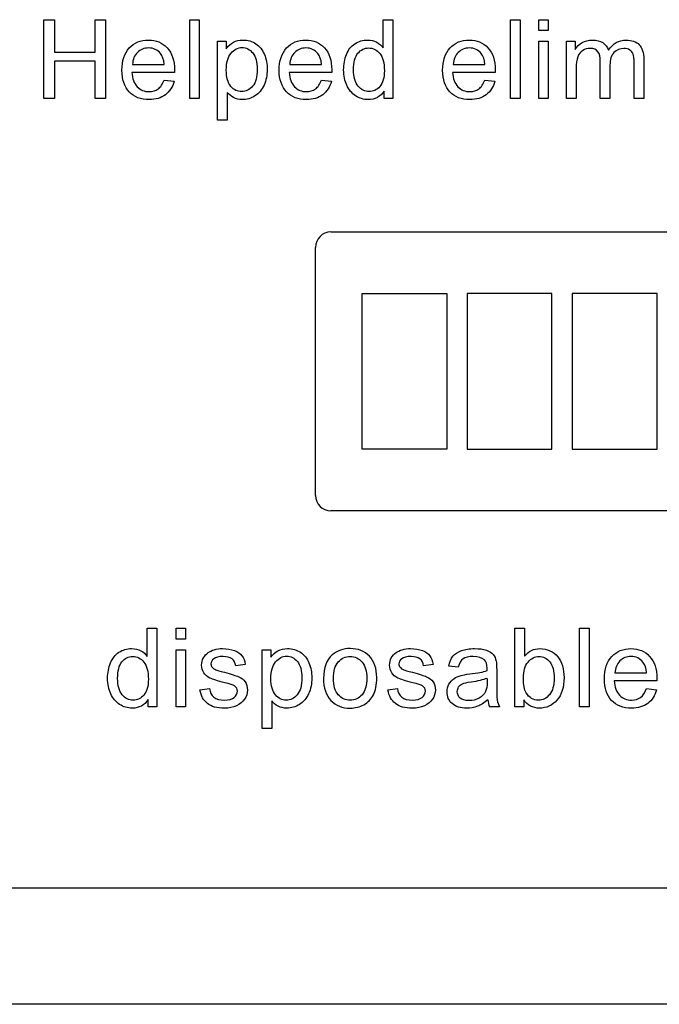
# Model space of a CAD drawing. Units: inches. Extents: x -9 to 9, y -9.6 to 11.5.
# Drawn here: x 3.6 to 4.9, y 7.5 to 9.5 of the extents above; entities that cross this region are included whole.
import ezdxf

# ---------------------------------------------------------------- set-up
doc = ezdxf.new("R2010")
doc.units = ezdxf.units.IN
doc.header["$MEASUREMENT"] = 0
doc.layers.add('Default', color=7, linetype='Continuous')

msp = doc.modelspace()

# ---------------------------------------------------------------- linework, layer by layer
at = {"layer": 'Default', "color": 7, "linetype": 'Continuous'}
for p, q in [((3.6915, 9.3108), (3.6915, 9.4641)), ((3.6915, 9.4641), (3.7118, 9.4641)), ((3.7118, 9.4641), (3.7118, 9.4011)), ((3.7911, 9.4011), (3.7911, 9.4641)), ((3.7911, 9.4641), (3.8115, 9.4641)), ((3.8115, 9.4641), (3.8115, 9.3108)), ((3.9755, 9.3108), (3.9755, 9.4641)), ((3.9755, 9.4641), (3.9943, 9.4641)), ((3.9943, 9.4641), (3.9943, 9.3108)), ((4.3527, 9.4092), (4.3527, 9.4641)), ((4.3527, 9.4641), (4.3715, 9.4641)), ((4.3715, 9.4641), (4.3715, 9.3108)), ((4.6004, 9.3108), (4.6004, 9.4641)), ((4.6004, 9.4641), (4.6192, 9.4641)), ((4.6192, 9.4641), (4.6192, 9.3108)), ((4.6555, 9.4427), (4.6555, 9.4641)), ((4.6555, 9.4641), (4.6742, 9.4641)), ((4.6742, 9.4641), (4.6742, 9.4427)), ((4.6742, 9.4427), (4.6555, 9.4427)), ((4.0299, 9.2684), (4.0299, 9.422)), ((4.0299, 9.422), (4.0469, 9.422)), ((4.0469, 9.422), (4.0469, 9.4076)), ((4.6555, 9.3108), (4.6555, 9.422)), ((4.6555, 9.422), (4.6742, 9.422)), ((4.6742, 9.422), (4.6742, 9.3108)), ((4.7096, 9.3108), (4.7096, 9.422)), ((4.7096, 9.422), (4.7263, 9.422)), ((4.7263, 9.422), (4.7263, 9.4062)), ((3.7118, 9.4011), (3.7911, 9.4011)), ((3.7118, 9.383), (3.7118, 9.3108)), ((3.7911, 9.383), (3.7118, 9.383)), ((3.7911, 9.3108), (3.7911, 9.383)), ((3.9458, 9.3615), (3.8629, 9.3615)), ((3.8641, 9.377), (3.9258, 9.377)), ((4.2522, 9.3615), (4.1694, 9.3615)), ((4.1706, 9.377), (4.2323, 9.377)), ((4.5706, 9.3615), (4.4878, 9.3615)), ((4.4891, 9.377), (4.5508, 9.377)), ((3.9256, 9.3465), (3.9451, 9.3442)), ((4.2321, 9.3465), (4.2517, 9.3442)), ((4.5506, 9.3465), (4.5701, 9.3442)), ((4.3542, 9.3108), (4.3542, 9.325)), ((3.7118, 9.3108), (3.6915, 9.3108)), ((3.8115, 9.3108), (3.7911, 9.3108)), ((3.9943, 9.3108), (3.9755, 9.3108)), ((4.0488, 9.3224), (4.0488, 9.2684)), ((4.3715, 9.3108), (4.3542, 9.3108)), ((4.6192, 9.3108), (4.6004, 9.3108)), ((4.6742, 9.3108), (4.6555, 9.3108)), ((4.7285, 9.3108), (4.7096, 9.3108)), ((4.7944, 9.3108), (4.7756, 9.3108)), ((4.8603, 9.3108), (4.8415, 9.3108)), ((4.0488, 9.2684), (4.0299, 9.2684)), ((4.2507, 9.0505), (5.9703, 9.0505)), ((4.2207, 8.5372), (4.2207, 9.0205)), ((4.3113, 8.6271), (4.3113, 8.9306)), ((4.3113, 8.9306), (4.4766, 8.9306)), ((4.4766, 8.9306), (4.4766, 8.6271)), ((4.6814, 8.9306), (4.516, 8.9306)), ((4.516, 8.9306), (4.516, 8.6271)), ((4.6814, 8.6271), (4.6814, 8.9306)), ((4.8862, 8.9306), (4.7208, 8.9306)), ((4.7208, 8.9306), (4.7208, 8.6271)), ((4.8862, 8.6271), (4.8862, 8.9306)), ((4.4766, 8.6271), (4.3113, 8.6271)), ((4.516, 8.6271), (4.6814, 8.6271)), ((4.7208, 8.6271), (4.8862, 8.6271)), ((5.9703, 8.5072), (4.2507, 8.5072)), ((3.8929, 8.2236), (3.8929, 8.2785)), ((3.8929, 8.2785), (3.9117, 8.2785)), ((3.9117, 8.2785), (3.9117, 8.1253)), ((3.9489, 8.2571), (3.9489, 8.2785)), ((3.9489, 8.2785), (3.9676, 8.2785)), ((3.9676, 8.2785), (3.9676, 8.2571)), ((4.609, 8.1253), (4.609, 8.2785)), ((4.609, 8.2785), (4.6277, 8.2785)), ((4.6277, 8.2785), (4.6277, 8.2239)), ((4.735, 8.1253), (4.735, 8.2785)), ((4.735, 8.2785), (4.7538, 8.2785)), ((4.7538, 8.2785), (4.7538, 8.1253)), ((3.9676, 8.2571), (3.9489, 8.2571)), ((3.9489, 8.1253), (3.9489, 8.2365)), ((3.9489, 8.2365), (3.9676, 8.2365)), ((3.9676, 8.2365), (3.9676, 8.1253)), ((4.1168, 8.0829), (4.1168, 8.2365)), ((4.1168, 8.2365), (4.1338, 8.2365)), ((4.1338, 8.2365), (4.1338, 8.2221)), ((4.0838, 8.2078), (4.0654, 8.2055)), ((4.45, 8.2078), (4.4314, 8.2055)), ((4.4987, 8.2025), (4.4803, 8.2049)), ((4.804, 8.1915), (4.8658, 8.1915)), ((4.8857, 8.176), (4.8028, 8.176)), ((3.9955, 8.1584), (4.014, 8.1613)), ((4.3617, 8.1584), (4.3802, 8.1613)), ((4.8655, 8.161), (4.8852, 8.1587)), ((3.8944, 8.1253), (3.8944, 8.1394)), ((4.1356, 8.1369), (4.1356, 8.0829)), ((4.6263, 8.1393), (4.6263, 8.1253)), ((3.9117, 8.1253), (3.8944, 8.1253)), ((3.9676, 8.1253), (3.9489, 8.1253)), ((4.5793, 8.1253), (4.5599, 8.1253)), ((4.6263, 8.1253), (4.609, 8.1253)), ((4.7538, 8.1253), (4.735, 8.1253)), ((4.1356, 8.0829), (4.1168, 8.0829)), ((6.8748, 7.7718), (-6.8752, 7.7718)), ((6.8748, 7.5459), (-6.8752, 7.5459))]:
    msp.add_line(p, q, dxfattribs=at)
for centre, radius, start, end in [((4.2507, 9.0205), 0.03, 90, 180), ((4.2507, 8.5372), 0.03, 180, 270), ((4.5969, 8.1421), 0.0406, 184.1282, 204.534)]:
    msp.add_arc(centre, radius, start, end, dxfattribs=at)
for points, knots in [([(3.9451, 9.3442), (3.9421, 9.3328), (3.9365, 9.324), (3.9281, 9.3177), (3.9199, 9.3115), (3.9093, 9.3084), (3.8802, 9.3084), (3.8672, 9.3134), (3.8578, 9.3233), (3.8482, 9.3334), (3.8435, 9.3474), (3.8435, 9.3841), (3.8483, 9.3986), (3.8579, 9.409), (3.8674, 9.4194), (3.88, 9.4244), (3.9102, 9.4244), (3.9223, 9.4194), (3.9317, 9.4093), (3.9411, 9.3991), (3.9459, 9.3848), (3.9459, 9.3654), (3.9458, 9.3637), (3.9458, 9.3615)], [0, 0, 0, 0, 0.095895, 0.095895, 0.095895, 0.197242, 0.197242, 0.324124, 0.324124, 0.324124, 0.460524, 0.460524, 0.600756, 0.600756, 0.600756, 0.726011, 0.726011, 0.847118, 0.847118, 0.847118, 0.991195, 0.991195, 1, 1, 1, 1]), ([(4.0469, 9.4076), (4.051, 9.4132), (4.0556, 9.4174), (4.0607, 9.4202), (4.0658, 9.4229), (4.072, 9.4244), (4.0889, 9.4244), (4.0972, 9.422), (4.1046, 9.4171), (4.1118, 9.4123), (4.1173, 9.4053), (4.1211, 9.3964), (4.1248, 9.3876), (4.1265, 9.3778), (4.1265, 9.3558), (4.1245, 9.3456), (4.1204, 9.3366), (4.1163, 9.3274), (4.1104, 9.3205), (4.1026, 9.3156), (4.0949, 9.3107), (4.0866, 9.3084), (4.0717, 9.3084), (4.0661, 9.3097), (4.0561, 9.315), (4.0519, 9.3183), (4.0488, 9.3224)], [0, 0, 0, 0, 0.077953, 0.077953, 0.077953, 0.160908, 0.160908, 0.269209, 0.269209, 0.269209, 0.380739, 0.380739, 0.380739, 0.503682, 0.503682, 0.636082, 0.636082, 0.636082, 0.752194, 0.752194, 0.752194, 0.852976, 0.852976, 0.926488, 0.926488, 1, 1, 1, 1]), ([(4.2517, 9.3442), (4.2486, 9.3328), (4.2429, 9.324), (4.2347, 9.3177), (4.2264, 9.3114), (4.2157, 9.3084), (4.1866, 9.3084), (4.1738, 9.3134), (4.1643, 9.3233), (4.1547, 9.3334), (4.1499, 9.3474), (4.1499, 9.3841), (4.1548, 9.3986), (4.1644, 9.409), (4.174, 9.4194), (4.1865, 9.4244), (4.2166, 9.4244), (4.2288, 9.4194), (4.2382, 9.4093), (4.2477, 9.3992), (4.2523, 9.3848), (4.2523, 9.3654), (4.2523, 9.3637), (4.2522, 9.3615)], [0, 0, 0, 0, 0.095844, 0.095844, 0.095844, 0.196404, 0.196404, 0.324099, 0.324099, 0.324099, 0.460582, 0.460582, 0.6009, 0.6009, 0.6009, 0.725708, 0.725708, 0.847187, 0.847187, 0.847187, 0.991199, 0.991199, 1, 1, 1, 1]), ([(4.3542, 9.325), (4.3472, 9.3139), (4.3368, 9.3084), (4.3144, 9.3084), (4.3062, 9.3108), (4.2914, 9.3206), (4.2857, 9.3274), (4.2816, 9.3362), (4.2775, 9.3448), (4.2755, 9.3549), (4.2755, 9.3774), (4.2773, 9.3874), (4.2846, 9.4055), (4.2901, 9.4124), (4.2975, 9.4172), (4.3049, 9.422), (4.313, 9.4244), (4.3288, 9.4244), (4.3347, 9.423), (4.3399, 9.4202), (4.3452, 9.4173), (4.3494, 9.4138), (4.3527, 9.4092)], [0, 0, 0, 0, 0.163764, 0.163764, 0.268866, 0.268866, 0.373968, 0.373968, 0.373968, 0.499449, 0.499449, 0.621569, 0.621569, 0.743688, 0.743688, 0.743688, 0.851482, 0.851482, 0.929333, 0.929333, 0.929333, 1, 1, 1, 1]), ([(4.5701, 9.3442), (4.5671, 9.3328), (4.5614, 9.324), (4.5531, 9.3177), (4.5448, 9.3114), (4.5342, 9.3084), (4.505, 9.3084), (4.4922, 9.3134), (4.4826, 9.3233), (4.4731, 9.3333), (4.4684, 9.3474), (4.4684, 9.3841), (4.4733, 9.3986), (4.4828, 9.409), (4.4924, 9.4194), (4.5049, 9.4244), (4.5351, 9.4244), (4.5472, 9.4194), (4.5567, 9.4093), (4.5661, 9.3992), (4.5707, 9.3848), (4.5707, 9.3654), (4.5707, 9.3637), (4.5706, 9.3615)], [0, 0, 0, 0, 0.095827, 0.095827, 0.095827, 0.196479, 0.196479, 0.32429, 0.32429, 0.32429, 0.460714, 0.460714, 0.600971, 0.600971, 0.600971, 0.725757, 0.725757, 0.847215, 0.847215, 0.847215, 0.991201, 0.991201, 1, 1, 1, 1]), ([(4.7263, 9.4062), (4.7299, 9.4117), (4.7345, 9.4161), (4.7403, 9.4195), (4.746, 9.4228), (4.7527, 9.4244), (4.7683, 9.4244), (4.7751, 9.4227), (4.7803, 9.4193), (4.7856, 9.4157), (4.7893, 9.411), (4.7914, 9.4049)], [0, 0, 0, 0, 0.243505, 0.243505, 0.243505, 0.490419, 0.490419, 0.768198, 0.768198, 0.768198, 1, 1, 1, 1]), ([(4.7914, 9.4049), (4.8003, 9.4179), (4.8118, 9.4244), (4.8369, 9.4244), (4.8455, 9.4214), (4.8514, 9.4153), (4.8573, 9.4091), (4.8603, 9.3997), (4.8603, 9.3871), (4.8603, 9.3617), (4.8603, 9.3362), (4.8603, 9.3108)], [0, 0, 0, 0, 0.221638, 0.221638, 0.393847, 0.393847, 0.393847, 0.5664, 0.5664, 0.5664, 1, 1, 1, 1]), ([(3.9258, 9.377), (3.925, 9.3864), (3.9226, 9.3933), (3.9188, 9.3981), (3.9129, 9.4054), (3.905, 9.4089), (3.8956, 9.409), (3.8869, 9.4091), (3.8797, 9.406), (3.8738, 9.4002), (3.8679, 9.3945), (3.8647, 9.3867), (3.8641, 9.377)], [0, 0, 0, 0, 0.227715, 0.227715, 0.227715, 0.49605, 0.49605, 0.49605, 0.739939, 0.739939, 0.739939, 1, 1, 1, 1]), ([(3.9258, 9.377), (3.925, 9.3864), (3.9226, 9.3933), (3.9188, 9.3981), (3.9129, 9.4054), (3.905, 9.4089), (3.8956, 9.409), (3.8869, 9.4091), (3.8797, 9.406), (3.8738, 9.4002), (3.8679, 9.3945), (3.8647, 9.3867), (3.8641, 9.377)], [0, 0, 0, 0, 0.227715, 0.227715, 0.227715, 0.49605, 0.49605, 0.49605, 0.739939, 0.739939, 0.739939, 1, 1, 1, 1]), ([(4.0469, 9.3659), (4.0469, 9.3515), (4.0499, 9.3409), (4.0615, 9.3273), (4.0684, 9.3238), (4.0767, 9.3239), (4.0851, 9.324), (4.0922, 9.3274), (4.0982, 9.3345), (4.1042, 9.3416), (4.1072, 9.3526), (4.1072, 9.3816), (4.1042, 9.3922), (4.0926, 9.4062), (4.0856, 9.4098), (4.0695, 9.4098), (4.0624, 9.406), (4.0562, 9.3986), (4.0499, 9.3911), (4.0469, 9.3802), (4.0469, 9.3659)], [0, 0, 0, 0, 0.122977, 0.122977, 0.245954, 0.245954, 0.245954, 0.351824, 0.351824, 0.351824, 0.481642, 0.481642, 0.605236, 0.605236, 0.728831, 0.728831, 0.852425, 0.852425, 0.852425, 1, 1, 1, 1]), ([(4.2323, 9.377), (4.2315, 9.3864), (4.2292, 9.3933), (4.2252, 9.3981), (4.2192, 9.4053), (4.2115, 9.4089), (4.202, 9.409), (4.1934, 9.4091), (4.1862, 9.406), (4.1803, 9.4002), (4.1744, 9.3945), (4.1712, 9.3867), (4.1706, 9.377)], [0, 0, 0, 0, 0.228372, 0.228372, 0.228372, 0.496681, 0.496681, 0.496681, 0.739747, 0.739747, 0.739747, 1, 1, 1, 1]), ([(4.2323, 9.377), (4.2315, 9.3864), (4.2292, 9.3933), (4.2252, 9.3981), (4.2192, 9.4053), (4.2115, 9.4089), (4.202, 9.409), (4.1934, 9.4091), (4.1862, 9.406), (4.1803, 9.4002), (4.1744, 9.3945), (4.1712, 9.3867), (4.1706, 9.377)], [0, 0, 0, 0, 0.228372, 0.228372, 0.228372, 0.496681, 0.496681, 0.496681, 0.739747, 0.739747, 0.739747, 1, 1, 1, 1]), ([(4.2948, 9.3663), (4.2948, 9.3521), (4.2979, 9.3415), (4.3099, 9.3274), (4.3169, 9.3238), (4.3251, 9.3239), (4.3333, 9.324), (4.3403, 9.3272), (4.3519, 9.3406), (4.3548, 9.3509), (4.3548, 9.3799), (4.3518, 9.3911), (4.3459, 9.3983), (4.3401, 9.4053), (4.3329, 9.4089), (4.3242, 9.409), (4.3159, 9.4091), (4.3089, 9.4055), (4.3033, 9.3987), (4.2976, 9.3918), (4.2948, 9.3811), (4.2948, 9.3663)], [0, 0, 0, 0, 0.124671, 0.124671, 0.249342, 0.249342, 0.249342, 0.376658, 0.376658, 0.503974, 0.503974, 0.64346, 0.64346, 0.64346, 0.750487, 0.750487, 0.750487, 0.854102, 0.854102, 0.854102, 1, 1, 1, 1]), ([(4.5508, 9.377), (4.5499, 9.3864), (4.5476, 9.3933), (4.5436, 9.3981), (4.5377, 9.4053), (4.53, 9.4089), (4.5204, 9.409), (4.5119, 9.4091), (4.5046, 9.406), (4.4987, 9.4002), (4.4929, 9.3945), (4.4897, 9.3867), (4.4891, 9.377)], [0, 0, 0, 0, 0.228372, 0.228372, 0.228372, 0.496681, 0.496681, 0.496681, 0.739747, 0.739747, 0.739747, 1, 1, 1, 1]), ([(4.5508, 9.377), (4.5499, 9.3864), (4.5476, 9.3933), (4.5436, 9.3981), (4.5377, 9.4053), (4.53, 9.4089), (4.5204, 9.409), (4.5119, 9.4091), (4.5046, 9.406), (4.4987, 9.4002), (4.4929, 9.3945), (4.4897, 9.3867), (4.4891, 9.377)], [0, 0, 0, 0, 0.228372, 0.228372, 0.228372, 0.496681, 0.496681, 0.496681, 0.739747, 0.739747, 0.739747, 1, 1, 1, 1]), ([(4.7756, 9.3108), (4.7756, 9.3348), (4.7756, 9.3589), (4.7756, 9.3829), (4.7756, 9.3913), (4.7741, 9.3976), (4.768, 9.4059), (4.7629, 9.4081), (4.7507, 9.4081), (4.7458, 9.4066), (4.7413, 9.4039), (4.7367, 9.4011), (4.7335, 9.397), (4.7315, 9.3916), (4.7296, 9.3861), (4.7285, 9.3784), (4.7285, 9.3683), (4.7285, 9.3492), (4.7285, 9.33), (4.7285, 9.3108)], [0, 0, 0, 0, 0.325737, 0.325737, 0.325737, 0.410929, 0.410929, 0.496121, 0.496121, 0.561268, 0.561268, 0.561268, 0.63377, 0.63377, 0.63377, 0.740083, 0.740083, 0.740083, 1, 1, 1, 1]), ([(4.7756, 9.3108), (4.7756, 9.3348), (4.7756, 9.3589), (4.7756, 9.3829), (4.7756, 9.3913), (4.7741, 9.3976), (4.768, 9.4059), (4.7629, 9.4081), (4.7507, 9.4081), (4.7458, 9.4066), (4.7413, 9.4039), (4.7367, 9.4011), (4.7335, 9.397), (4.7315, 9.3916), (4.7296, 9.3861), (4.7285, 9.3784), (4.7285, 9.3683), (4.7285, 9.3492), (4.7285, 9.33), (4.7285, 9.3108)], [0, 0, 0, 0, 0.325737, 0.325737, 0.325737, 0.410929, 0.410929, 0.496121, 0.496121, 0.561268, 0.561268, 0.561268, 0.63377, 0.63377, 0.63377, 0.740083, 0.740083, 0.740083, 1, 1, 1, 1]), ([(4.8415, 9.3108), (4.8415, 9.3341), (4.8415, 9.3574), (4.8415, 9.3808), (4.8415, 9.3882), (4.8409, 9.3937), (4.8397, 9.397), (4.8384, 9.4003), (4.8362, 9.403), (4.8331, 9.405), (4.8299, 9.4071), (4.826, 9.4081), (4.8138, 9.4081), (4.8073, 9.4054), (4.8022, 9.4002), (4.7971, 9.395), (4.7944, 9.3867), (4.7944, 9.3753), (4.7944, 9.3538), (4.7944, 9.3323), (4.7944, 9.3108)], [0, 0, 0, 0, 0.315494, 0.315494, 0.315494, 0.3893, 0.3893, 0.3893, 0.437128, 0.437128, 0.437128, 0.49133, 0.49133, 0.588389, 0.588389, 0.588389, 0.70935, 0.70935, 0.70935, 1, 1, 1, 1]), ([(4.8415, 9.3108), (4.8415, 9.3341), (4.8415, 9.3574), (4.8415, 9.3808), (4.8415, 9.3882), (4.8409, 9.3937), (4.8397, 9.397), (4.8384, 9.4003), (4.8362, 9.403), (4.8331, 9.405), (4.8299, 9.4071), (4.826, 9.4081), (4.8138, 9.4081), (4.8073, 9.4054), (4.8022, 9.4002), (4.7971, 9.395), (4.7944, 9.3867), (4.7944, 9.3753), (4.7944, 9.3538), (4.7944, 9.3323), (4.7944, 9.3108)], [0, 0, 0, 0, 0.315494, 0.315494, 0.315494, 0.3893, 0.3893, 0.3893, 0.437128, 0.437128, 0.437128, 0.49133, 0.49133, 0.588389, 0.588389, 0.588389, 0.70935, 0.70935, 0.70935, 1, 1, 1, 1]), ([(3.8629, 9.3615), (3.8636, 9.3493), (3.867, 9.34), (3.8733, 9.3335), (3.8794, 9.3271), (3.8871, 9.3238), (3.8964, 9.3239), (3.9033, 9.324), (3.9092, 9.3257), (3.914, 9.3292), (3.9189, 9.3329), (3.9227, 9.3386), (3.9256, 9.3465)], [0, 0, 0, 0, 0.317284, 0.317284, 0.317284, 0.585446, 0.585446, 0.585446, 0.780065, 0.780065, 0.780065, 1, 1, 1, 1]), ([(4.1694, 9.3615), (4.1701, 9.3493), (4.1736, 9.34), (4.1797, 9.3335), (4.1858, 9.327), (4.1936, 9.3238), (4.2029, 9.3239), (4.2098, 9.324), (4.2156, 9.3257), (4.2205, 9.3292), (4.2254, 9.3328), (4.2293, 9.3386), (4.2321, 9.3465)], [0, 0, 0, 0, 0.316529, 0.316529, 0.316529, 0.585679, 0.585679, 0.585679, 0.78011, 0.78011, 0.78011, 1, 1, 1, 1]), ([(4.4878, 9.3615), (4.4885, 9.3493), (4.4919, 9.34), (4.4981, 9.3335), (4.5043, 9.3271), (4.5121, 9.3238), (4.5213, 9.3239), (4.5283, 9.324), (4.5341, 9.3257), (4.5389, 9.3292), (4.5439, 9.3328), (4.5477, 9.3386), (4.5506, 9.3465)], [0, 0, 0, 0, 0.316698, 0.316698, 0.316698, 0.585689, 0.585689, 0.585689, 0.780116, 0.780116, 0.780116, 1, 1, 1, 1]), ([(3.8944, 8.1394), (3.8874, 8.1283), (3.877, 8.1228), (3.8545, 8.1228), (3.8464, 8.1253), (3.839, 8.1302), (3.8316, 8.1351), (3.8258, 8.1419), (3.8217, 8.1506), (3.8177, 8.1593), (3.8156, 8.1694), (3.8156, 8.1919), (3.8175, 8.2018), (3.8212, 8.2109), (3.825, 8.2199), (3.8304, 8.2269), (3.8451, 8.2365), (3.8533, 8.2389), (3.8691, 8.2389), (3.875, 8.2375), (3.8854, 8.2318), (3.8897, 8.2282), (3.8929, 8.2236)], [0, 0, 0, 0, 0.158304, 0.158304, 0.261084, 0.261084, 0.261084, 0.374123, 0.374123, 0.374123, 0.504629, 0.504629, 0.631639, 0.631639, 0.631639, 0.737394, 0.737394, 0.84315, 0.84315, 0.921575, 0.921575, 1, 1, 1, 1]), ([(4.014, 8.1613), (4.0151, 8.1539), (4.018, 8.1482), (4.0228, 8.1443), (4.0276, 8.1404), (4.0343, 8.1383), (4.043, 8.1384), (4.0516, 8.1385), (4.0581, 8.1401), (4.0623, 8.1436), (4.0665, 8.1471), (4.0686, 8.1512), (4.0686, 8.1602), (4.0668, 8.1636), (4.063, 8.166), (4.0605, 8.1676), (4.0541, 8.1698), (4.0438, 8.1724), (4.03, 8.1759), (4.0203, 8.1788), (4.0098, 8.1839), (4.0057, 8.1875), (4.0002, 8.1964), (3.9988, 8.2014), (3.9988, 8.2118), (4, 8.2164), (4.0022, 8.2206), (4.0045, 8.2248), (4.0076, 8.2283), (4.0115, 8.2312), (4.0144, 8.2333), (4.0184, 8.2351), (4.0235, 8.2367), (4.0285, 8.2382), (4.034, 8.2389), (4.0485, 8.2389), (4.0561, 8.2376), (4.0627, 8.2351), (4.0694, 8.2327), (4.0742, 8.2292), (4.0774, 8.225), (4.0805, 8.2207), (4.0827, 8.215), (4.0838, 8.2078)], [0, 0, 0, 0, 0.06797, 0.06797, 0.06797, 0.142295, 0.142295, 0.142295, 0.213034, 0.213034, 0.213034, 0.261933, 0.261933, 0.30459, 0.30459, 0.30459, 0.375095, 0.375095, 0.375095, 0.442583, 0.442583, 0.510071, 0.510071, 0.577558, 0.577558, 0.639953, 0.639953, 0.639953, 0.689145, 0.689145, 0.689145, 0.735171, 0.735171, 0.735171, 0.789641, 0.789641, 0.873293, 0.873293, 0.873293, 0.936064, 0.936064, 0.936064, 1, 1, 1, 1]), ([(4.1338, 8.2221), (4.1378, 8.2277), (4.1424, 8.2319), (4.1475, 8.2346), (4.1527, 8.2374), (4.1589, 8.2389), (4.1757, 8.2389), (4.1841, 8.2365), (4.1914, 8.2316), (4.1987, 8.2267), (4.2041, 8.2198), (4.2079, 8.2109), (4.2116, 8.2021), (4.2135, 8.1923), (4.2135, 8.1703), (4.2115, 8.1601), (4.2073, 8.151), (4.2031, 8.1419), (4.1973, 8.1349), (4.1895, 8.1301), (4.1817, 8.1252), (4.1735, 8.1228), (4.1585, 8.1228), (4.1529, 8.1241), (4.1429, 8.1294), (4.1388, 8.1328), (4.1356, 8.1369)], [0, 0, 0, 0, 0.077942, 0.077942, 0.077942, 0.160229, 0.160229, 0.269172, 0.269172, 0.269172, 0.380686, 0.380686, 0.380686, 0.503712, 0.503712, 0.636202, 0.636202, 0.636202, 0.752289, 0.752289, 0.752289, 0.853033, 0.853033, 0.926516, 0.926516, 1, 1, 1, 1]), ([(4.2363, 8.1809), (4.2363, 8.2014), (4.242, 8.2166), (4.2534, 8.2266), (4.2628, 8.2348), (4.2746, 8.2389), (4.3035, 8.2389), (4.3159, 8.2338), (4.3352, 8.2139), (4.34, 8.2), (4.34, 8.1681), (4.3379, 8.1568), (4.3293, 8.1405), (4.3231, 8.1341), (4.315, 8.1296), (4.3068, 8.1251), (4.2979, 8.1228), (4.2727, 8.1228), (4.2602, 8.1278), (4.2411, 8.1478), (4.2363, 8.1621), (4.2363, 8.1809)], [0, 0, 0, 0, 0.14296, 0.14296, 0.14296, 0.247418, 0.247418, 0.364348, 0.364348, 0.481279, 0.481279, 0.575905, 0.575905, 0.670531, 0.670531, 0.670531, 0.748976, 0.748976, 0.874488, 0.874488, 1, 1, 1, 1]), ([(4.3802, 8.1613), (4.3812, 8.1539), (4.3842, 8.1482), (4.389, 8.1443), (4.3938, 8.1404), (4.4005, 8.1383), (4.4091, 8.1384), (4.4178, 8.1385), (4.4242, 8.1401), (4.4285, 8.1436), (4.4328, 8.147), (4.4348, 8.1512), (4.4348, 8.1602), (4.433, 8.1636), (4.4292, 8.166), (4.4267, 8.1676), (4.4201, 8.1698), (4.41, 8.1724), (4.3961, 8.176), (4.3865, 8.1788), (4.3812, 8.1814), (4.3759, 8.184), (4.3719, 8.1875), (4.3664, 8.1964), (4.365, 8.2014), (4.365, 8.2118), (4.3661, 8.2164), (4.3684, 8.2206), (4.3708, 8.2248), (4.3737, 8.2283), (4.3776, 8.2312), (4.3805, 8.2333), (4.3846, 8.2351), (4.3896, 8.2367), (4.3947, 8.2382), (4.4001, 8.2389), (4.4146, 8.2389), (4.4223, 8.2376), (4.4289, 8.2351), (4.4356, 8.2327), (4.4404, 8.2292), (4.4435, 8.225), (4.4466, 8.2206), (4.4488, 8.215), (4.45, 8.2078)], [0, 0, 0, 0, 0.067973, 0.067973, 0.067973, 0.1423, 0.1423, 0.1423, 0.213018, 0.213018, 0.213018, 0.261943, 0.261943, 0.304623, 0.304623, 0.304623, 0.375125, 0.375125, 0.375125, 0.479527, 0.479527, 0.479527, 0.534413, 0.534413, 0.589298, 0.589298, 0.640041, 0.640041, 0.640041, 0.688971, 0.688971, 0.688971, 0.734988, 0.734988, 0.734988, 0.79019, 0.79019, 0.873477, 0.873477, 0.873477, 0.936001, 0.936001, 0.936001, 1, 1, 1, 1]), ([(4.4803, 8.2049), (4.4819, 8.2127), (4.4847, 8.219), (4.4924, 8.2286), (4.4979, 8.2324), (4.5052, 8.2349), (4.5125, 8.2375), (4.5209, 8.2389), (4.54, 8.2389), (4.5477, 8.2378), (4.5537, 8.2355), (4.5596, 8.2333), (4.564, 8.2306), (4.5669, 8.2272), (4.5697, 8.2239), (4.5715, 8.2196), (4.5727, 8.2145), (4.5734, 8.2112), (4.5737, 8.2054), (4.5737, 8.1971), (4.5737, 8.1887), (4.5737, 8.1803), (4.5737, 8.1719), (4.5737, 8.1543), (4.574, 8.1432), (4.5748, 8.1386), (4.5756, 8.1339), (4.577, 8.1294), (4.5793, 8.1253)], [0, 0, 0, 0, 0.097848, 0.097848, 0.195695, 0.195695, 0.195695, 0.313397, 0.313397, 0.429847, 0.429847, 0.429847, 0.504625, 0.504625, 0.504625, 0.571782, 0.571782, 0.571782, 0.654788, 0.654788, 0.654788, 0.774348, 0.774348, 0.774348, 0.932831, 0.932831, 0.932831, 1, 1, 1, 1]), ([(4.6277, 8.2239), (4.6357, 8.2339), (4.6458, 8.2389), (4.6649, 8.2389), (4.6714, 8.2375), (4.6774, 8.2347), (4.6835, 8.2319), (4.6885, 8.2281), (4.6925, 8.2231), (4.6964, 8.2182), (4.6995, 8.2121), (4.7016, 8.2051), (4.7038, 8.198), (4.705, 8.1905), (4.705, 8.1635), (4.7003, 8.1488), (4.6816, 8.128), (4.6703, 8.1228), (4.644, 8.1228), (4.6337, 8.1283), (4.6263, 8.1393)], [0, 0, 0, 0, 0.147264, 0.147264, 0.229486, 0.229486, 0.229486, 0.309546, 0.309546, 0.309546, 0.394344, 0.394344, 0.394344, 0.469442, 0.469442, 0.647206, 0.647206, 0.824971, 0.824971, 1, 1, 1, 1]), ([(4.8852, 8.1587), (4.8821, 8.1473), (4.8764, 8.1385), (4.8681, 8.1322), (4.8598, 8.126), (4.8492, 8.1228), (4.8201, 8.1228), (4.8073, 8.1278), (4.7977, 8.1378), (4.7881, 8.1478), (4.7835, 8.1618), (4.7835, 8.1986), (4.7883, 8.213), (4.7979, 8.2234), (4.8075, 8.2337), (4.82, 8.2389), (4.8502, 8.2389), (4.8623, 8.2338), (4.8716, 8.2237), (4.8811, 8.2135), (4.8858, 8.1993), (4.8858, 8.1798), (4.8858, 8.1781), (4.8857, 8.176)], [0, 0, 0, 0, 0.096062, 0.096062, 0.096062, 0.197398, 0.197398, 0.324267, 0.324267, 0.324267, 0.46076, 0.46076, 0.601086, 0.601086, 0.601086, 0.725755, 0.725755, 0.8471, 0.8471, 0.8471, 0.991194, 0.991194, 1, 1, 1, 1]), ([(3.8351, 8.1808), (3.8351, 8.1666), (3.838, 8.1559), (3.85, 8.1419), (3.8572, 8.1383), (3.8653, 8.1384), (3.8736, 8.1385), (3.8806, 8.1417), (3.8864, 8.1484), (3.8922, 8.1551), (3.895, 8.1654), (3.895, 8.1944), (3.8921, 8.2056), (3.8862, 8.2127), (3.8804, 8.2198), (3.8731, 8.2233), (3.8645, 8.2234), (3.8562, 8.2235), (3.8491, 8.22), (3.8435, 8.2131), (3.8378, 8.2062), (3.8351, 8.1955), (3.8351, 8.1808)], [0, 0, 0, 0, 0.124773, 0.124773, 0.249546, 0.249546, 0.249546, 0.352582, 0.352582, 0.352582, 0.491434, 0.491434, 0.643558, 0.643558, 0.643558, 0.750526, 0.750526, 0.750526, 0.854119, 0.854119, 0.854119, 1, 1, 1, 1]), ([(4.0654, 8.2055), (4.0645, 8.2111), (4.0621, 8.2155), (4.058, 8.2186), (4.054, 8.2217), (4.0483, 8.2233), (4.041, 8.2234), (4.0324, 8.2235), (4.0263, 8.2219), (4.0226, 8.219), (4.0189, 8.2161), (4.017, 8.2128), (4.017, 8.2066), (4.0178, 8.2044), (4.0193, 8.2025), (4.0209, 8.2005), (4.0232, 8.1988), (4.0266, 8.1975), (4.0284, 8.1967), (4.034, 8.1952), (4.0432, 8.1927), (4.0565, 8.189), (4.0658, 8.1862), (4.0764, 8.1817), (4.0805, 8.1784), (4.0835, 8.174), (4.0864, 8.1697), (4.088, 8.1644), (4.088, 8.1516), (4.0861, 8.1457), (4.0825, 8.1402), (4.0787, 8.1347), (4.0735, 8.1304), (4.0666, 8.1274), (4.0596, 8.1244), (4.0519, 8.1228), (4.0287, 8.1228), (4.0176, 8.1258), (4.0101, 8.1318), (4.0025, 8.1378), (3.9976, 8.1465), (3.9955, 8.1584)], [0, 0, 0, 0, 0.053297, 0.053297, 0.053297, 0.115338, 0.115338, 0.115338, 0.181886, 0.181886, 0.181886, 0.221736, 0.221736, 0.247584, 0.247584, 0.247584, 0.278267, 0.278267, 0.278267, 0.337903, 0.337903, 0.337903, 0.416185, 0.416185, 0.494467, 0.494467, 0.494467, 0.556724, 0.556724, 0.617993, 0.617993, 0.617993, 0.689504, 0.689504, 0.689504, 0.766265, 0.766265, 0.893011, 0.893011, 0.893011, 1, 1, 1, 1]), ([(4.1338, 8.1804), (4.1338, 8.166), (4.1367, 8.1554), (4.1483, 8.1418), (4.1553, 8.1383), (4.1636, 8.1384), (4.1719, 8.1385), (4.1791, 8.1419), (4.1851, 8.149), (4.191, 8.1561), (4.194, 8.167), (4.194, 8.196), (4.1912, 8.2066), (4.1853, 8.2137), (4.1794, 8.2206), (4.1725, 8.2242), (4.1564, 8.2242), (4.1492, 8.2205), (4.143, 8.213), (4.1368, 8.2056), (4.1338, 8.1946), (4.1338, 8.1804)], [0, 0, 0, 0, 0.123173, 0.123173, 0.246347, 0.246347, 0.246347, 0.351805, 0.351805, 0.351805, 0.500969, 0.500969, 0.642981, 0.642981, 0.642981, 0.747708, 0.747708, 0.852435, 0.852435, 0.852435, 1, 1, 1, 1]), ([(4.2556, 8.1809), (4.2556, 8.1666), (4.2588, 8.156), (4.2649, 8.149), (4.2711, 8.1419), (4.2788, 8.1383), (4.2882, 8.1384), (4.2975, 8.1385), (4.3052, 8.1419), (4.3176, 8.1561), (4.3207, 8.1669), (4.3207, 8.1952), (4.3175, 8.2057), (4.3114, 8.2127), (4.3052, 8.2199), (4.2975, 8.2233), (4.2882, 8.2234), (4.2788, 8.2235), (4.2711, 8.2199), (4.2649, 8.2128), (4.2587, 8.2058), (4.2556, 8.1951), (4.2556, 8.1809)], [0, 0, 0, 0, 0.140409, 0.140409, 0.140409, 0.250148, 0.250148, 0.250148, 0.383223, 0.383223, 0.516298, 0.516298, 0.640132, 0.640132, 0.640132, 0.749464, 0.749464, 0.749464, 0.859115, 0.859115, 0.859115, 1, 1, 1, 1]), ([(4.4314, 8.2055), (4.4306, 8.2111), (4.4282, 8.2155), (4.4202, 8.2218), (4.4145, 8.2233), (4.4072, 8.2234), (4.3986, 8.2235), (4.3923, 8.2219), (4.385, 8.2162), (4.3832, 8.2128), (4.3832, 8.2066), (4.3839, 8.2044), (4.3854, 8.2025), (4.387, 8.2005), (4.3894, 8.1988), (4.3927, 8.1975), (4.3946, 8.1967), (4.4001, 8.1952), (4.4094, 8.1927), (4.4226, 8.189), (4.432, 8.1862), (4.4425, 8.1817), (4.4466, 8.1784), (4.4497, 8.174), (4.4526, 8.1698), (4.4542, 8.1644), (4.4542, 8.1516), (4.4523, 8.1457), (4.4487, 8.1402), (4.4449, 8.1347), (4.4397, 8.1304), (4.4328, 8.1274), (4.4258, 8.1244), (4.418, 8.1228), (4.3948, 8.1228), (4.3838, 8.1258), (4.3763, 8.1318), (4.3687, 8.1378), (4.3637, 8.1465), (4.3617, 8.1584)], [0, 0, 0, 0, 0.05756, 0.05756, 0.11512, 0.11512, 0.11512, 0.165053, 0.165053, 0.214986, 0.214986, 0.247375, 0.247375, 0.247375, 0.278027, 0.278027, 0.278027, 0.33799, 0.33799, 0.33799, 0.416238, 0.416238, 0.494486, 0.494486, 0.494486, 0.556746, 0.556746, 0.618018, 0.618018, 0.618018, 0.689513, 0.689513, 0.689513, 0.766259, 0.766259, 0.89298, 0.89298, 0.89298, 1, 1, 1, 1]), ([(4.555, 8.1959), (4.5551, 8.1985), (4.5551, 8.2001), (4.5551, 8.2085), (4.5533, 8.2139), (4.5497, 8.217), (4.5449, 8.2213), (4.5376, 8.2233), (4.5281, 8.2234), (4.5191, 8.2235), (4.5125, 8.2218), (4.5039, 8.2157), (4.5008, 8.2103), (4.4987, 8.2025)], [0, 0, 0, 0, 0.022429, 0.022429, 0.26274, 0.26274, 0.26274, 0.532837, 0.532837, 0.532837, 0.766418, 0.766418, 1, 1, 1, 1]), ([(4.6257, 8.1817), (4.6257, 8.1683), (4.6275, 8.1588), (4.6311, 8.1529), (4.637, 8.1431), (4.6451, 8.1383), (4.6552, 8.1384), (4.6635, 8.1385), (4.6706, 8.1419), (4.6826, 8.1561), (4.6857, 8.1668), (4.6857, 8.1954), (4.6828, 8.2061), (4.677, 8.213), (4.6713, 8.2199), (4.6643, 8.2233), (4.656, 8.2234), (4.6478, 8.2235), (4.6408, 8.2198), (4.6287, 8.2055), (4.6257, 8.1952), (4.6257, 8.1817)], [0, 0, 0, 0, 0.12692, 0.12692, 0.12692, 0.253563, 0.253563, 0.253563, 0.38461, 0.38461, 0.515656, 0.515656, 0.649531, 0.649531, 0.649531, 0.753184, 0.753184, 0.753184, 0.876592, 0.876592, 1, 1, 1, 1]), ([(4.8658, 8.1915), (4.865, 8.2008), (4.8626, 8.2077), (4.8587, 8.2125), (4.8528, 8.2198), (4.845, 8.2233), (4.8355, 8.2234), (4.8269, 8.2235), (4.8196, 8.2205), (4.8138, 8.2147), (4.808, 8.2088), (4.8046, 8.2011), (4.804, 8.1915)], [0, 0, 0, 0, 0.228113, 0.228113, 0.228113, 0.496518, 0.496518, 0.496518, 0.739562, 0.739562, 0.739562, 1, 1, 1, 1]), ([(4.8658, 8.1915), (4.865, 8.2008), (4.8626, 8.2077), (4.8587, 8.2125), (4.8528, 8.2198), (4.845, 8.2233), (4.8355, 8.2234), (4.8269, 8.2235), (4.8196, 8.2205), (4.8138, 8.2147), (4.808, 8.2088), (4.8046, 8.2011), (4.804, 8.1915)], [0, 0, 0, 0, 0.228113, 0.228113, 0.228113, 0.496518, 0.496518, 0.496518, 0.739562, 0.739562, 0.739562, 1, 1, 1, 1]), ([(4.5564, 8.1392), (4.5494, 8.1332), (4.5427, 8.129), (4.5362, 8.1265), (4.5298, 8.124), (4.5228, 8.1228), (4.503, 8.1228), (4.4935, 8.1258), (4.4869, 8.1318), (4.4804, 8.1377), (4.4769, 8.1453), (4.4769, 8.1601), (4.4783, 8.1651), (4.4807, 8.1696), (4.4832, 8.1741), (4.4865, 8.1777), (4.4906, 8.1804), (4.4946, 8.183), (4.4991, 8.1852), (4.5042, 8.1866), (4.5079, 8.1875), (4.5136, 8.1885), (4.5211, 8.1894), (4.5365, 8.1913), (4.5478, 8.1934), (4.555, 8.1959)], [0, 0, 0, 0, 0.120624, 0.120624, 0.120624, 0.218762, 0.218762, 0.381428, 0.381428, 0.381428, 0.513306, 0.513306, 0.589279, 0.589279, 0.589279, 0.663708, 0.663708, 0.663708, 0.739519, 0.739519, 0.739519, 0.825876, 0.825876, 0.825876, 1, 1, 1, 1]), ([(4.5027, 8.1425), (4.4989, 8.1458), (4.497, 8.1501), (4.497, 8.1585), (4.4979, 8.1614), (4.4996, 8.1642), (4.5014, 8.1669), (4.5038, 8.169), (4.5071, 8.1704), (4.5103, 8.1717), (4.5158, 8.173), (4.5237, 8.1741), (4.5375, 8.1761), (4.5479, 8.1785), (4.5548, 8.1813)], [0, 0, 0, 0, 0.175771, 0.175771, 0.288264, 0.288264, 0.288264, 0.40724, 0.40724, 0.40724, 0.613203, 0.613203, 0.613203, 1, 1, 1, 1]), ([(4.5548, 8.1813), (4.5549, 8.179), (4.555, 8.1767), (4.555, 8.1743), (4.555, 8.166), (4.554, 8.1596), (4.552, 8.1554), (4.5492, 8.1498), (4.545, 8.1455), (4.5393, 8.1423), (4.5336, 8.139), (4.527, 8.1375), (4.5123, 8.1375), (4.5065, 8.1391), (4.5027, 8.1425)], [0, 0, 0, 0, 0.083151, 0.083151, 0.083151, 0.315202, 0.315202, 0.315202, 0.538172, 0.538172, 0.538172, 0.767494, 0.767494, 1, 1, 1, 1]), ([(4.8028, 8.176), (4.8035, 8.1638), (4.807, 8.1545), (4.8132, 8.148), (4.8194, 8.1415), (4.8271, 8.1383), (4.8364, 8.1384), (4.8432, 8.1385), (4.8491, 8.1401), (4.854, 8.1437), (4.859, 8.1473), (4.8628, 8.1531), (4.8655, 8.161)], [0, 0, 0, 0, 0.317112, 0.317112, 0.317112, 0.586138, 0.586138, 0.586138, 0.780553, 0.780553, 0.780553, 1, 1, 1, 1])]:
    msp.add_open_spline(points, degree=3, knots=knots, dxfattribs=at)

doc.saveas('drawing.dxf')
